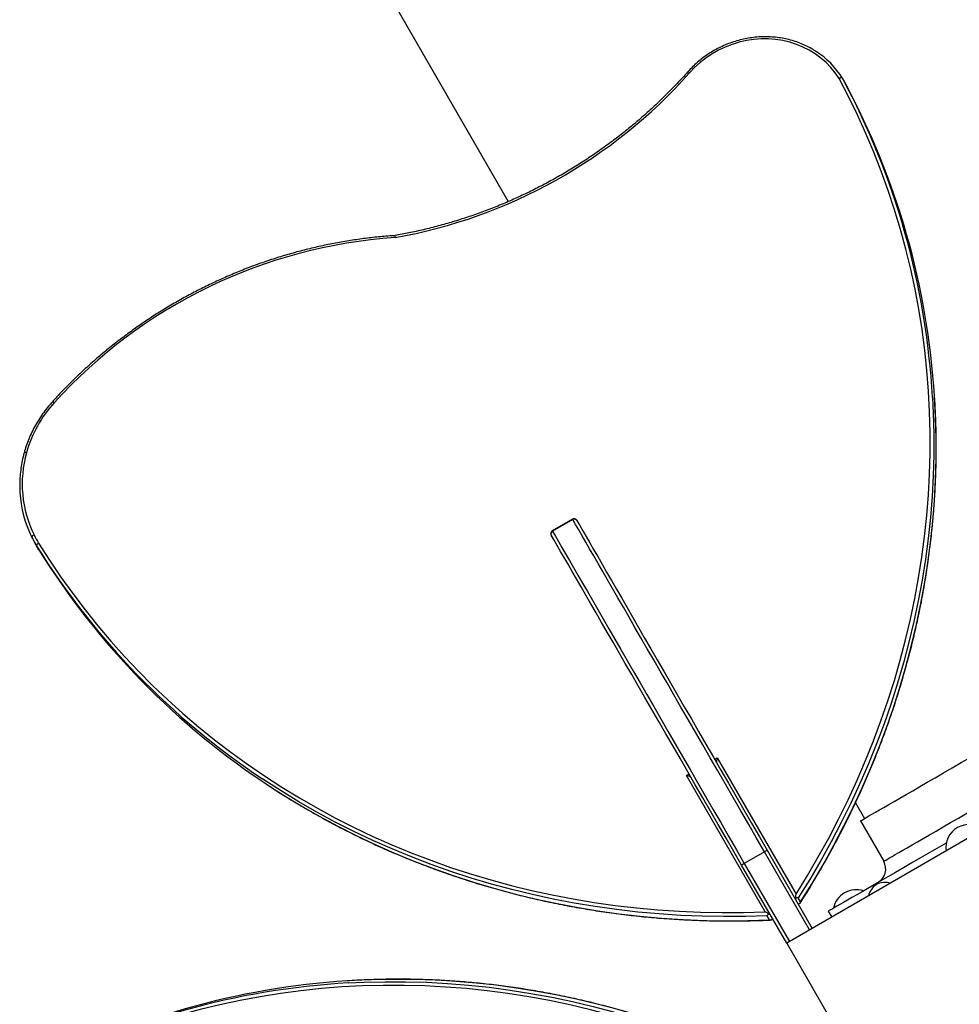
# Model space of a CAD drawing. Units: millimetres. Extents: x 15 to 205, y 5 to 292.
# Drawn here: x 86 to 92, y 181 to 188 of the extents above; entities that cross this region are included whole.
import ezdxf
from ezdxf.enums import TextEntityAlignment as Align

# ---------------------------------------------------------------- set-up
doc = ezdxf.new("R2010")
doc.units = ezdxf.units.MM
doc.layers.add('TABELKA', color=7, linetype='Continuous')
doc.styles.add('SEACAD_txt_shx', font='txt.shx')
doc.dimstyles.new('SLDDIMSTYLE0', dxfattribs={"dimtxt": 3.5, "dimasz": 3.302, "dimexe": 1.75, "dimexo": 1.75, "dimgap": 0.875, "dimtad": 1, "dimdec": 0, "dimlfac": 100, "dimzin": 12, "dimdsep": 46, "dimtxsty": 'SEACAD_txt_shx', "dimblk1": '_SE_FILLED', "dimblk2": '_SE_FILLED', "dimsah": 1, "dimcen": 1.75, "dimadec": 0, "dimazin": 0, "dimtfac": 1, "dimtdec": 0, "dimtofl": 0, "dimtmove": 0, "dimatfit": 3, "dimfxl": 1, "dimtolj": 1, "dimtzin": 12, "dimarcsym": 0})

# ---------------------------------------------------------------- blocks, each defined once
blk = doc.blocks.new('SE321')
at = {"color": 7, "linetype": 'Continuous'}
for p, q in [((1.7475, 0.829), (1.6161, 0.8116)), ((1.8795, 0.8428), (1.7475, 0.829)), ((2.012, 0.8533), (1.8795, 0.8428)), ((2.145, 0.8602), (2.012, 0.8533)), ((2.2783, 0.8636), (2.145, 0.8602)), ((2.4119, 0.8635), (2.2783, 0.8636)), ((2.5457, 0.86), (2.4119, 0.8635)), ((2.6796, 0.8529), (2.5457, 0.86)), ((2.8135, 0.8423), (2.6796, 0.8529)), ((2.9473, 0.8283), (2.8135, 0.8423)), ((3.081, 0.8107), (2.9473, 0.8283)), ((1.3555, 0.7664), (1.2264, 0.7387)), ((1.4854, 0.7907), (1.3555, 0.7664)), ((1.6161, 0.8116), (1.4854, 0.7907)), ((3.2144, 0.7898), (3.081, 0.8107)), ((3.3475, 0.7653), (3.2144, 0.7898)), ((3.4802, 0.7374), (3.3475, 0.7653)), ((1.0982, 0.7076), (0.9711, 0.673)), ((1.2264, 0.7387), (1.0982, 0.7076)), ((3.6125, 0.7061), (3.4802, 0.7374)), ((3.7441, 0.6714), (3.6125, 0.7061)), ((0.845, 0.6351), (0.7202, 0.5938)), ((0.9711, 0.673), (0.845, 0.6351)), ((3.8751, 0.6334), (3.7441, 0.6714)), ((0.7202, 0.5938), (0.5966, 0.5492)), ((4.0054, 0.5919), (3.8751, 0.6334)), ((4.1349, 0.5472), (4.0054, 0.5919)), ((0.5966, 0.5492), (0.4743, 0.5013)), ((4.2634, 0.4991), (4.1349, 0.5472)), ((0.3534, 0.4501), (0.234, 0.3957)), ((0.4743, 0.5013), (0.3534, 0.4501)), ((4.391, 0.4478), (4.2634, 0.4991)), ((4.5175, 0.3933), (4.391, 0.4478)), ((0.234, 0.3957), (0.1162, 0.338)), ((4.6428, 0.3355), (4.5175, 0.3933)), ((0.1162, 0.338), (0, 0.2772)), ((4.767, 0.2746), (4.6428, 0.3355)), ((4.8898, 0.2105), (4.767, 0.2746)), ((5.0113, 0.1434), (4.8898, 0.2105)), ((5.1313, 0.0732), (5.0113, 0.1434)), ((5.2498, 0), (5.1313, 0.0732))]:
    blk.add_line(p, q, dxfattribs=at)
blk = doc.blocks.new('SE320')
at = {"color": 7}
blk.add_blockref('SE321', (0, 0), dxfattribs=at)
blk = doc.blocks.new('SE341')
at = {"color": 7, "linetype": 'Continuous'}
for p, q in [((0.338, 5.1336), (0.2772, 5.2498)), ((0.3957, 5.0158), (0.338, 5.1336)), ((0.4501, 4.8964), (0.3957, 5.0158)), ((0.5013, 4.7755), (0.4501, 4.8964)), ((0.5492, 4.6532), (0.5013, 4.7755)), ((0.5938, 4.5296), (0.5492, 4.6532)), ((0.6351, 4.4047), (0.5938, 4.5296)), ((0.673, 4.2787), (0.6351, 4.4047)), ((0.7076, 4.1516), (0.673, 4.2787)), ((0.7387, 4.0234), (0.7076, 4.1516)), ((0.7664, 3.8943), (0.7387, 4.0234)), ((0.7907, 3.7644), (0.7664, 3.8943)), ((0.8116, 3.6337), (0.7907, 3.7644)), ((0.8289, 3.5023), (0.8116, 3.6337)), ((0.8428, 3.3703), (0.8289, 3.5023)), ((0.8533, 3.2377), (0.8428, 3.3703)), ((0.8602, 3.1048), (0.8533, 3.2377)), ((0.8636, 2.9715), (0.8602, 3.1048)), ((0.8635, 2.8379), (0.8636, 2.9715)), ((0.86, 2.7041), (0.8635, 2.8379)), ((0.8529, 2.5702), (0.86, 2.7041)), ((0.8423, 2.4363), (0.8529, 2.5702)), ((0.8283, 2.3025), (0.8423, 2.4363)), ((0.8107, 2.1688), (0.8283, 2.3025)), ((0.7898, 2.0354), (0.8107, 2.1688)), ((0.7653, 1.9022), (0.7898, 2.0354)), ((0.7374, 1.7695), (0.7653, 1.9022)), ((0.7061, 1.6373), (0.7374, 1.7695)), ((0.6714, 1.5056), (0.7061, 1.6373)), ((0.6334, 1.3746), (0.6714, 1.5056)), ((0.5919, 1.2444), (0.6334, 1.3746)), ((0.5472, 1.1149), (0.5919, 1.2444)), ((0.4991, 0.9864), (0.5472, 1.1149)), ((0.4478, 0.8588), (0.4991, 0.9864)), ((0.3933, 0.7323), (0.4478, 0.8588)), ((0.3355, 0.6069), (0.3933, 0.7323)), ((0.2746, 0.4828), (0.3355, 0.6069)), ((0.2105, 0.36), (0.2746, 0.4828)), ((0.1434, 0.2385), (0.2105, 0.36)), ((0.0732, 0.1185), (0.1434, 0.2385)), ((0, 0), (0.0732, 0.1185))]:
    blk.add_line(p, q, dxfattribs=at)
blk = doc.blocks.new('SE340')
at = {"color": 7}
blk.add_blockref('SE341', (0, 0), dxfattribs=at)
blk = doc.blocks.new('SE343')
at = {"color": 7, "linetype": 'Continuous'}
for p, q in [((0.0003, 0.0033), (0, 0.0015)), ((0, 0.0015), (0.0004, 0)), ((0.0012, 0.0054), (0.0003, 0.0033)), ((0.0027, 0.0077), (0.0012, 0.0054)), ((0.0048, 0.0102), (0.0027, 0.0077)), ((0.0074, 0.0126), (0.0048, 0.0102)), ((0.0104, 0.0149), (0.0074, 0.0126)), ((0.0136, 0.0171), (0.0104, 0.0149))]:
    blk.add_line(p, q, dxfattribs=at)
blk = doc.blocks.new('SE342')
at = {"color": 7}
blk.add_blockref('SE343', (0, 0), dxfattribs=at)
blk = doc.blocks.new('SE345')
at = {"color": 7, "linetype": 'Continuous'}
for p, q in [((0, 2.3789), (0.0704, 2.2686)), ((0.0704, 2.2686), (0.1437, 2.1602)), ((0.1437, 2.1602), (0.22, 2.0538)), ((0.22, 2.0538), (0.2991, 1.9495)), ((0.2991, 1.9495), (0.3811, 1.8473)), ((0.3811, 1.8473), (0.4659, 1.7472)), ((0.4659, 1.7472), (0.5534, 1.6495)), ((0.5534, 1.6495), (0.6436, 1.554)), ((0.6436, 1.554), (0.7364, 1.4609)), ((0.7364, 1.4609), (0.8318, 1.3703)), ((0.8318, 1.3703), (0.9296, 1.2821)), ((0.9296, 1.2821), (1.0299, 1.1965)), ((1.0299, 1.1965), (1.1326, 1.1135)), ((1.1326, 1.1135), (1.2376, 1.0331)), ((1.2376, 1.0331), (1.3449, 0.9554)), ((1.3449, 0.9554), (1.4543, 0.8805)), ((1.4543, 0.8805), (1.5659, 0.8083)), ((1.5659, 0.8083), (1.6795, 0.739)), ((1.6795, 0.739), (1.795, 0.6726)), ((1.795, 0.6726), (1.9125, 0.6091)), ((1.9125, 0.6091), (2.0318, 0.5486)), ((2.0318, 0.5486), (2.1528, 0.4911)), ((2.1528, 0.4911), (2.2755, 0.4366)), ((2.2755, 0.4366), (2.3998, 0.3852)), ((2.3998, 0.3852), (2.5256, 0.3369)), ((2.5256, 0.3369), (2.6529, 0.2917)), ((2.6529, 0.2917), (2.7815, 0.2497)), ((2.7815, 0.2497), (2.9114, 0.2109)), ((2.9114, 0.2109), (3.0425, 0.1753)), ((3.0425, 0.1753), (3.1747, 0.1429)), ((3.1747, 0.1429), (3.3079, 0.1138)), ((3.3079, 0.1138), (3.4421, 0.088)), ((3.4421, 0.088), (3.5772, 0.0654)), ((3.5772, 0.0654), (3.713, 0.0462)), ((3.713, 0.0462), (3.8495, 0.0303)), ((3.8495, 0.0303), (3.9866, 0.0177)), ((3.9866, 0.0177), (4.1243, 0.0085)), ((4.1243, 0.0085), (4.2624, 0.0026)), ((4.2624, 0.0026), (4.4008, 0)), ((4.4008, 0), (4.5395, 0.0008)), ((4.5395, 0.0008), (4.6784, 0.0049))]:
    blk.add_line(p, q, dxfattribs=at)
blk = doc.blocks.new('SE344')
at = {"color": 7}
blk.add_blockref('SE345', (0, 0), dxfattribs=at)
blk = doc.blocks.new('SE347')
at = {"color": 7, "linetype": 'Continuous'}
for p, q in [((0.4614, 0.2556), (0.4144, 0.252)), ((0.5084, 0.2556), (0.4614, 0.2556)), ((0.5549, 0.2521), (0.5084, 0.2556)), ((0.2309, 0.2031), (0.1877, 0.1825)), ((0.2755, 0.2204), (0.2309, 0.2031)), ((0.3211, 0.2344), (0.2755, 0.2204)), ((0.3675, 0.245), (0.3211, 0.2344)), ((0.4144, 0.252), (0.3675, 0.245)), ((0.6008, 0.245), (0.5549, 0.2521)), ((0.6457, 0.2344), (0.6008, 0.245)), ((0.6893, 0.2205), (0.6457, 0.2344)), ((0.7314, 0.2032), (0.6893, 0.2205)), ((0.7718, 0.1826), (0.7314, 0.2032)), ((0.1061, 0.1323), (0.0683, 0.1029)), ((0.146, 0.1589), (0.1061, 0.1323)), ((0.1877, 0.1825), (0.146, 0.1589)), ((0.8101, 0.159), (0.7718, 0.1826)), ((0.8462, 0.1324), (0.8101, 0.159)), ((0.8798, 0.103), (0.8462, 0.1324)), ((0.0329, 0.0709), (0, 0.0364)), ((0.0683, 0.1029), (0.0329, 0.0709)), ((0.9107, 0.071), (0.8798, 0.103)), ((0.9387, 0.0366), (0.9107, 0.071)), ((0.9637, 0), (0.9387, 0.0366))]:
    blk.add_line(p, q, dxfattribs=at)
blk = doc.blocks.new('SE346')
at = {"color": 7}
blk.add_blockref('SE347', (0, 0), dxfattribs=at)
blk = doc.blocks.new('SE349')
at = {"color": 7, "linetype": 'Continuous'}
for p, q in [((0.0003, 0.0032), (0, 0.0015)), ((0, 0.0015), (0.0004, 0)), ((0.0013, 0.0052), (0.0003, 0.0032)), ((0.0029, 0.0074), (0.0013, 0.0052)), ((0.0051, 0.0096), (0.0029, 0.0074)), ((0.0079, 0.0117), (0.0051, 0.0096)), ((0.011, 0.0138), (0.0079, 0.0117)), ((0.0144, 0.0157), (0.011, 0.0138))]:
    blk.add_line(p, q, dxfattribs=at)
blk = doc.blocks.new('SE348')
at = {"color": 7}
blk.add_blockref('SE349', (0, 0), dxfattribs=at)
blk = doc.blocks.new('SE385')
at = {"color": 7, "linetype": 'Continuous'}
for p, q in [((0, 2.1382), (0.0183, 2.1065)), ((0.0183, 2.1065), (0.0384, 2.0718)), ((0.0384, 2.0718), (0.0601, 2.0342)), ((0.0601, 2.0342), (0.0834, 1.9937)), ((0.0834, 1.9937), (0.1085, 1.9504)), ((0.1085, 1.9504), (0.135, 1.9043)), ((0.135, 1.9043), (0.1632, 1.8556)), ((0.1632, 1.8556), (0.1929, 1.8041)), ((0.1929, 1.8041), (0.224, 1.7502)), ((0.224, 1.7502), (0.2566, 1.6937)), ((0.2566, 1.6937), (0.2906, 1.6348)), ((0.2906, 1.6348), (0.326, 1.5736)), ((0.326, 1.5736), (0.3627, 1.5101)), ((0.3627, 1.5101), (0.4006, 1.4444)), ((0.4006, 1.4444), (0.4397, 1.3767)), ((0.4397, 1.3767), (0.48, 1.3069)), ((0.48, 1.3069), (0.5214, 1.2352)), ((0.5214, 1.2352), (0.5638, 1.1617)), ((0.5638, 1.1617), (0.6072, 1.0865)), ((0.6072, 1.0865), (0.6516, 1.0097)), ((0.6516, 1.0097), (0.6968, 0.9313)), ((0.6968, 0.9313), (0.7429, 0.8515)), ((0.7429, 0.8515), (0.7897, 0.7705)), ((0.7897, 0.7705), (0.8372, 0.6882)), ((0.8372, 0.6882), (0.8853, 0.6048)), ((0.8853, 0.6048), (0.934, 0.5205)), ((0.934, 0.5205), (0.9832, 0.4352)), ((0.9832, 0.4352), (1.0329, 0.3493)), ((1.0329, 0.3493), (1.0829, 0.2626)), ((1.0829, 0.2626), (1.1332, 0.1755)), ((1.1332, 0.1755), (1.1838, 0.0879)), ((1.1838, 0.0879), (1.2345, 0))]:
    blk.add_line(p, q, dxfattribs=at)
blk = doc.blocks.new('SE384')
at = {"color": 7}
blk.add_blockref('SE385', (0, 0), dxfattribs=at)
blk = doc.blocks.new('SE387')
at = {"color": 7, "linetype": 'Continuous'}
for p, q in [((0.0183, 2.1065), (0, 2.1382)), ((0.0384, 2.0718), (0.0183, 2.1065)), ((0.0601, 2.0342), (0.0384, 2.0718)), ((0.0834, 1.9937), (0.0601, 2.0342)), ((0.1085, 1.9504), (0.0834, 1.9937)), ((0.135, 1.9043), (0.1085, 1.9504)), ((0.1632, 1.8556), (0.135, 1.9043)), ((0.1929, 1.8041), (0.1632, 1.8556)), ((0.224, 1.7502), (0.1929, 1.8041)), ((0.2566, 1.6937), (0.224, 1.7502)), ((0.2906, 1.6348), (0.2566, 1.6937)), ((0.326, 1.5736), (0.2906, 1.6348)), ((0.3627, 1.5101), (0.326, 1.5736)), ((0.4006, 1.4444), (0.3627, 1.5101)), ((0.4397, 1.3767), (0.4006, 1.4444)), ((0.48, 1.3069), (0.4397, 1.3767)), ((0.5214, 1.2352), (0.48, 1.3069)), ((0.5638, 1.1617), (0.5214, 1.2352)), ((0.6072, 1.0865), (0.5638, 1.1617)), ((0.6516, 1.0097), (0.6072, 1.0865)), ((0.6968, 0.9313), (0.6516, 1.0097)), ((0.7429, 0.8515), (0.6968, 0.9313)), ((0.7897, 0.7705), (0.7429, 0.8515)), ((0.8372, 0.6882), (0.7897, 0.7705)), ((0.8853, 0.6048), (0.8372, 0.6882)), ((0.934, 0.5205), (0.8853, 0.6048)), ((0.9832, 0.4352), (0.934, 0.5205)), ((1.0329, 0.3493), (0.9832, 0.4352)), ((1.0829, 0.2626), (1.0329, 0.3493)), ((1.1332, 0.1755), (1.0829, 0.2626)), ((1.1838, 0.0879), (1.1332, 0.1755)), ((1.2345, 0), (1.1838, 0.0879))]:
    blk.add_line(p, q, dxfattribs=at)
blk = doc.blocks.new('SE386')
at = {"color": 7}
blk.add_blockref('SE387', (0, 0), dxfattribs=at)
blk = doc.blocks.new('SE389')
at = {"color": 7, "linetype": 'Continuous'}
for p, q in [((0.0182, 2.0915), (0, 2.123)), ((0.0381, 2.057), (0.0182, 2.0915)), ((0.0596, 2.0197), (0.0381, 2.057)), ((0.0829, 1.9795), (0.0596, 2.0197)), ((0.1077, 1.9365), (0.0829, 1.9795)), ((0.1341, 1.8907), (0.1077, 1.9365)), ((0.162, 1.8423), (0.1341, 1.8907)), ((0.1915, 1.7913), (0.162, 1.8423)), ((0.2224, 1.7377), (0.1915, 1.7913)), ((0.2548, 1.6816), (0.2224, 1.7377)), ((0.2886, 1.6231), (0.2548, 1.6816)), ((0.3237, 1.5623), (0.2886, 1.6231)), ((0.3601, 1.4993), (0.3237, 1.5623)), ((0.3977, 1.4341), (0.3601, 1.4993)), ((0.4366, 1.3668), (0.3977, 1.4341)), ((0.4765, 1.2976), (0.4366, 1.3668)), ((0.5176, 1.2264), (0.4765, 1.2976)), ((0.5598, 1.1534), (0.5176, 1.2264)), ((0.6029, 1.0787), (0.5598, 1.1534)), ((0.6469, 1.0024), (0.6029, 1.0787)), ((0.6918, 0.9247), (0.6469, 1.0024)), ((0.7376, 0.8455), (0.6918, 0.9247)), ((0.784, 0.765), (0.7376, 0.8455)), ((0.8312, 0.6833), (0.784, 0.765)), ((0.879, 0.6005), (0.8312, 0.6833)), ((0.9273, 0.5167), (0.879, 0.6005)), ((0.9762, 0.4321), (0.9273, 0.5167)), ((1.0255, 0.3468), (0.9762, 0.4321)), ((1.0751, 0.2607), (1.0255, 0.3468)), ((1.1251, 0.1742), (1.0751, 0.2607)), ((1.1753, 0.0873), (1.1251, 0.1742)), ((1.2257, 0), (1.1753, 0.0873))]:
    blk.add_line(p, q, dxfattribs=at)
blk = doc.blocks.new('SE388')
at = {"color": 7}
blk.add_blockref('SE389', (0, 0), dxfattribs=at)
blk = doc.blocks.new('SE391')
at = {"color": 7, "linetype": 'Continuous'}
for p, q in [((0, 2.123), (0.0182, 2.0915)), ((0.0182, 2.0915), (0.0381, 2.057)), ((0.0381, 2.057), (0.0596, 2.0197)), ((0.0596, 2.0197), (0.0829, 1.9795)), ((0.0829, 1.9795), (0.1077, 1.9365)), ((0.1077, 1.9365), (0.1341, 1.8907)), ((0.1341, 1.8907), (0.162, 1.8423)), ((0.162, 1.8423), (0.1915, 1.7913)), ((0.1915, 1.7913), (0.2224, 1.7377)), ((0.2224, 1.7377), (0.2548, 1.6816)), ((0.2548, 1.6816), (0.2886, 1.6231)), ((0.2886, 1.6231), (0.3237, 1.5623)), ((0.3237, 1.5623), (0.3601, 1.4993)), ((0.3601, 1.4993), (0.3977, 1.4341)), ((0.3977, 1.4341), (0.4366, 1.3668)), ((0.4366, 1.3668), (0.4765, 1.2976)), ((0.4765, 1.2976), (0.5176, 1.2264)), ((0.5176, 1.2264), (0.5598, 1.1534)), ((0.5598, 1.1534), (0.6029, 1.0787)), ((0.6029, 1.0787), (0.6469, 1.0024)), ((0.6469, 1.0024), (0.6918, 0.9247)), ((0.6918, 0.9247), (0.7376, 0.8455)), ((0.7376, 0.8455), (0.784, 0.765)), ((0.784, 0.765), (0.8312, 0.6833)), ((0.8312, 0.6833), (0.879, 0.6005)), ((0.879, 0.6005), (0.9273, 0.5167)), ((0.9273, 0.5167), (0.9762, 0.4321)), ((0.9762, 0.4321), (1.0255, 0.3468)), ((1.0255, 0.3468), (1.0751, 0.2607)), ((1.0751, 0.2607), (1.1251, 0.1742)), ((1.1251, 0.1742), (1.1753, 0.0873)), ((1.1753, 0.0873), (1.2257, 0))]:
    blk.add_line(p, q, dxfattribs=at)
blk = doc.blocks.new('SE390')
at = {"color": 7}
blk.add_blockref('SE391', (0, 0), dxfattribs=at)
blk = doc.blocks.new('SE393')
at = {"color": 7, "linetype": 'Continuous'}
for p, q in [((0, 0.0016), (0, 0.0015)), ((0, 0.0015), (0.0009, 0))]:
    blk.add_line(p, q, dxfattribs=at)
blk = doc.blocks.new('SE392')
at = {"color": 7}
blk.add_blockref('SE393', (0, 0), dxfattribs=at)
blk = doc.blocks.new('SE395')
at = {"color": 7, "linetype": 'Continuous'}
for p, q in [((0, 0.0015), (0, 0.0016)), ((0.0009, 0), (0, 0.0015))]:
    blk.add_line(p, q, dxfattribs=at)
blk = doc.blocks.new('SE394')
at = {"color": 7}
blk.add_blockref('SE395', (0, 0), dxfattribs=at)
blk = doc.blocks.new('SE741')
at = {"color": 7, "linetype": 'Continuous'}
for p, q in [((0.7151, 0.4129), (0.6535, 0.3773)), ((0.7605, 0.4391), (0.7151, 0.4129)), ((0.5943, 0.3431), (0.5378, 0.3105)), ((0.6535, 0.3773), (0.5943, 0.3431)), ((0.4839, 0.2794), (0.4326, 0.2498)), ((0.5378, 0.3105), (0.4839, 0.2794)), ((0.3383, 0.1953), (0.2952, 0.1705)), ((0.3841, 0.2217), (0.3383, 0.1953)), ((0.4326, 0.2498), (0.3841, 0.2217)), ((0.255, 0.1472), (0.2177, 0.1257)), ((0.2952, 0.1705), (0.255, 0.1472)), ((0.123, 0.071), (0.0973, 0.0562)), ((0.1516, 0.0875), (0.123, 0.071)), ((0.1832, 0.1058), (0.1516, 0.0875)), ((0.2177, 0.1257), (0.1832, 0.1058)), ((0.0015, 0.0009), (0, 0)), ((0.0061, 0.0035), (0.0015, 0.0009)), ((0.0137, 0.0079), (0.0061, 0.0035)), ((0.0244, 0.0141), (0.0137, 0.0079)), ((0.0381, 0.022), (0.0244, 0.0141)), ((0.0548, 0.0316), (0.0381, 0.022)), ((0.0745, 0.043), (0.0548, 0.0316)), ((0.0973, 0.0562), (0.0745, 0.043))]:
    blk.add_line(p, q, dxfattribs=at)
blk = doc.blocks.new('SE740')
at = {"color": 7}
blk.add_blockref('SE741', (0, 0), dxfattribs=at)
blk = doc.blocks.new('SE743')
at = {"color": 7, "linetype": 'Continuous'}
for p, q in [((0.7111, 0.4105), (0.7746, 0.4472)), ((0.7746, 0.4472), (0.8404, 0.4852)), ((0.8404, 0.4852), (0.8683, 0.5013)), ((0.65, 0.3753), (0.7111, 0.4105)), ((0.5353, 0.3091), (0.5914, 0.3414)), ((0.5914, 0.3414), (0.65, 0.3753)), ((0.4309, 0.2488), (0.4818, 0.2781)), ((0.4818, 0.2781), (0.5353, 0.3091)), ((0.2942, 0.1699), (0.3371, 0.1946)), ((0.3371, 0.1946), (0.3826, 0.2209)), ((0.3826, 0.2209), (0.4309, 0.2488)), ((0.217, 0.1253), (0.2542, 0.1468)), ((0.2542, 0.1468), (0.2942, 0.1699)), ((0.097, 0.056), (0.1227, 0.0708)), ((0.1227, 0.0708), (0.1512, 0.0873)), ((0.1512, 0.0873), (0.1827, 0.1055)), ((0.1827, 0.1055), (0.217, 0.1253)), ((0, 0), (0.0015, 0.0009)), ((0.0015, 0.0009), (0.0061, 0.0035)), ((0.0061, 0.0035), (0.0137, 0.0079)), ((0.0137, 0.0079), (0.0243, 0.0141)), ((0.0243, 0.0141), (0.038, 0.0219)), ((0.038, 0.0219), (0.0547, 0.0316)), ((0.0547, 0.0316), (0.0744, 0.0429)), ((0.0744, 0.0429), (0.097, 0.056))]:
    blk.add_line(p, q, dxfattribs=at)
blk = doc.blocks.new('SE742')
at = {"color": 7}
blk.add_blockref('SE743', (0, 0), dxfattribs=at)
blk = doc.blocks.new('SE2113')
at = {"color": 7, "linetype": 'Continuous'}
for p, q in [((0, 0.8644), (0.101, 0.8692)), ((0.101, 0.8692), (0.235, 0.8725)), ((0.235, 0.8725), (0.3694, 0.8724)), ((0.3694, 0.8724), (0.5039, 0.8686)), ((0.5039, 0.8686), (0.6385, 0.8614)), ((0.6385, 0.8614), (0.7732, 0.8506)), ((0.7732, 0.8506), (0.9077, 0.8364)), ((0.9077, 0.8364), (1.0421, 0.8186)), ((1.0421, 0.8186), (1.1763, 0.7973)), ((1.1763, 0.7973), (1.3101, 0.7726)), ((1.3101, 0.7726), (1.4436, 0.7444)), ((1.4436, 0.7444), (1.5765, 0.7128)), ((1.5765, 0.7128), (1.7089, 0.6777)), ((1.7089, 0.6777), (1.8405, 0.6392)), ((1.8405, 0.6392), (1.9715, 0.5974)), ((1.9715, 0.5974), (2.1016, 0.5522)), ((2.1016, 0.5522), (2.2308, 0.5036)), ((2.2308, 0.5036), (2.359, 0.4518)), ((2.359, 0.4518), (2.4862, 0.3968)), ((2.4862, 0.3968), (2.6121, 0.3385)), ((2.6121, 0.3385), (2.7369, 0.277)), ((2.7369, 0.277), (2.8603, 0.2124)), ((2.8603, 0.2124), (2.9823, 0.1446)), ((2.9823, 0.1446), (3.1029, 0.0738)), ((3.1029, 0.0738), (3.2219, 0))]:
    blk.add_line(p, q, dxfattribs=at)
blk = doc.blocks.new('SE2112')
at = {"color": 7}
blk.add_blockref('SE2113', (0, 0), dxfattribs=at)
blk = doc.blocks.new('SE2117')
at = {"color": 7, "linetype": 'Continuous'}
for p, q in [((0.0011, 0.8624), (0, 0.8623)), ((0.1348, 0.8692), (0.0011, 0.8624)), ((0.2689, 0.8725), (0.1348, 0.8692)), ((0.4032, 0.8724), (0.2689, 0.8725)), ((0.5378, 0.8686), (0.4032, 0.8724)), ((0.6724, 0.8614), (0.5378, 0.8686)), ((0.807, 0.8506), (0.6724, 0.8614)), ((0.9416, 0.8364), (0.807, 0.8506)), ((1.076, 0.8186), (0.9416, 0.8364)), ((1.2102, 0.7973), (1.076, 0.8186)), ((1.344, 0.7726), (1.2102, 0.7973)), ((1.4774, 0.7444), (1.344, 0.7726)), ((1.6104, 0.7128), (1.4774, 0.7444)), ((1.7427, 0.6777), (1.6104, 0.7128)), ((1.8744, 0.6392), (1.7427, 0.6777)), ((2.0054, 0.5974), (1.8744, 0.6392)), ((2.1355, 0.5522), (2.0054, 0.5974)), ((2.2647, 0.5036), (2.1355, 0.5522)), ((2.3929, 0.4518), (2.2647, 0.5036)), ((2.52, 0.3968), (2.3929, 0.4518)), ((2.646, 0.3385), (2.52, 0.3968)), ((2.7707, 0.277), (2.646, 0.3385)), ((2.8942, 0.2124), (2.7707, 0.277)), ((3.0162, 0.1446), (2.8942, 0.2124)), ((3.1368, 0.0738), (3.0162, 0.1446)), ((3.2558, 0), (3.1368, 0.0738))]:
    blk.add_line(p, q, dxfattribs=at)
blk = doc.blocks.new('SE2116')
at = {"color": 7}
blk.add_blockref('SE2117', (0, 0), dxfattribs=at)
blk = doc.blocks.new('SE2141')
at = {"color": 7, "linetype": 'Continuous'}
for p, q in [((0.8644, 3.2219), (0.8692, 3.1209)), ((0.8692, 3.1209), (0.8725, 2.9869)), ((0.8725, 2.9869), (0.8724, 2.8525)), ((0.8724, 2.8525), (0.8686, 2.718)), ((0.8686, 2.718), (0.8614, 2.5834)), ((0.8614, 2.5834), (0.8506, 2.4488)), ((0.8506, 2.4488), (0.8364, 2.3142)), ((0.8364, 2.3142), (0.8186, 2.1798)), ((0.8186, 2.1798), (0.7973, 2.0456)), ((0.7973, 2.0456), (0.7726, 1.9118)), ((0.7726, 1.9118), (0.7444, 1.7783)), ((0.7444, 1.7783), (0.7128, 1.6454)), ((0.7128, 1.6454), (0.6777, 1.513)), ((0.6777, 1.513), (0.6392, 1.3814)), ((0.6392, 1.3814), (0.5974, 1.2504)), ((0.5974, 1.2504), (0.5522, 1.1203)), ((0.5522, 1.1203), (0.5036, 0.9911)), ((0.5036, 0.9911), (0.4518, 0.8629)), ((0.4518, 0.8629), (0.3968, 0.7358)), ((0.3968, 0.7358), (0.3385, 0.6098)), ((0.3385, 0.6098), (0.277, 0.485)), ((0.277, 0.485), (0.2124, 0.3616)), ((0.2124, 0.3616), (0.1446, 0.2396)), ((0.1446, 0.2396), (0.0738, 0.119)), ((0.0738, 0.119), (0, 0))]:
    blk.add_line(p, q, dxfattribs=at)
blk = doc.blocks.new('SE2140')
at = {"color": 7}
blk.add_blockref('SE2141', (0, 0), dxfattribs=at)
blk = doc.blocks.new('SE2143')
at = {"color": 7, "linetype": 'Continuous'}
for p, q in [((0.0085, 0.8814), (0, 0.887)), ((0.1207, 0.809), (0.0085, 0.8814)), ((0.235, 0.7394), (0.1207, 0.809)), ((0.3512, 0.6727), (0.235, 0.7394)), ((0.4694, 0.609), (0.3512, 0.6727)), ((0.5894, 0.5482), (0.4694, 0.609)), ((0.7111, 0.4905), (0.5894, 0.5482)), ((0.8346, 0.4359), (0.7111, 0.4905)), ((0.9596, 0.3843), (0.8346, 0.4359)), ((1.0862, 0.3359), (0.9596, 0.3843)), ((1.2142, 0.2906), (1.0862, 0.3359)), ((1.3436, 0.2486), (1.2142, 0.2906)), ((1.4743, 0.2097), (1.3436, 0.2486)), ((1.6061, 0.1741), (1.4743, 0.2097)), ((1.7391, 0.1417), (1.6061, 0.1741)), ((1.8731, 0.1127), (1.7391, 0.1417)), ((2.0081, 0.0869), (1.8731, 0.1127)), ((2.144, 0.0644), (2.0081, 0.0869)), ((2.2806, 0.0453), (2.144, 0.0644)), ((2.4179, 0.0295), (2.2806, 0.0453)), ((2.5558, 0.0171), (2.4179, 0.0295)), ((2.6942, 0.008), (2.5558, 0.0171)), ((2.8331, 0.0023), (2.6942, 0.008)), ((2.9723, 0), (2.8331, 0.0023)), ((3.1118, 0.001), (2.9723, 0)), ((3.2514, 0.0055), (3.1118, 0.001))]:
    blk.add_line(p, q, dxfattribs=at)
blk = doc.blocks.new('SE2142')
at = {"color": 7}
blk.add_blockref('SE2143', (0, 0), dxfattribs=at)
blk = doc.blocks.new('SE2145')
at = {"color": 7, "linetype": 'Continuous'}
for p, q in [((0.8624, 3.2547), (0.8623, 3.2558)), ((0.8692, 3.1209), (0.8624, 3.2547)), ((0.8725, 2.9869), (0.8692, 3.1209)), ((0.8724, 2.8525), (0.8725, 2.9869)), ((0.8686, 2.718), (0.8724, 2.8525)), ((0.8614, 2.5834), (0.8686, 2.718)), ((0.8506, 2.4488), (0.8614, 2.5834)), ((0.8364, 2.3142), (0.8506, 2.4488)), ((0.8186, 2.1798), (0.8364, 2.3142)), ((0.7973, 2.0456), (0.8186, 2.1798)), ((0.7726, 1.9118), (0.7973, 2.0456)), ((0.7444, 1.7783), (0.7726, 1.9118)), ((0.7128, 1.6454), (0.7444, 1.7783)), ((0.6777, 1.513), (0.7128, 1.6454)), ((0.6392, 1.3814), (0.6777, 1.513)), ((0.5974, 1.2504), (0.6392, 1.3814)), ((0.5522, 1.1203), (0.5974, 1.2504)), ((0.5036, 0.9911), (0.5522, 1.1203)), ((0.4518, 0.8629), (0.5036, 0.9911)), ((0.3968, 0.7358), (0.4518, 0.8629)), ((0.3385, 0.6098), (0.3968, 0.7358)), ((0.277, 0.485), (0.3385, 0.6098)), ((0.2124, 0.3616), (0.277, 0.485)), ((0.1446, 0.2396), (0.2124, 0.3616)), ((0.0738, 0.119), (0.1446, 0.2396)), ((0, 0), (0.0738, 0.119))]:
    blk.add_line(p, q, dxfattribs=at)
blk = doc.blocks.new('SE2144')
at = {"color": 7}
blk.add_blockref('SE2145', (0, 0), dxfattribs=at)
blk = doc.blocks.new('SE2147')
at = {"color": 7, "linetype": 'Continuous'}
for p, q in [((0, 0.8626), (0.0837, 0.809)), ((0.0837, 0.809), (0.198, 0.7394)), ((0.198, 0.7394), (0.3142, 0.6727)), ((0.3142, 0.6727), (0.4324, 0.609)), ((0.4324, 0.609), (0.5524, 0.5482)), ((0.5524, 0.5482), (0.6741, 0.4905)), ((0.6741, 0.4905), (0.7976, 0.4359)), ((0.7976, 0.4359), (0.9226, 0.3843)), ((0.9226, 0.3843), (1.0492, 0.3359)), ((1.0492, 0.3359), (1.1772, 0.2906)), ((1.1772, 0.2906), (1.3066, 0.2486)), ((1.3066, 0.2486), (1.4373, 0.2097)), ((1.4373, 0.2097), (1.5691, 0.1741)), ((1.5691, 0.1741), (1.7021, 0.1417)), ((1.7021, 0.1417), (1.8362, 0.1127)), ((1.8362, 0.1127), (1.9711, 0.0869)), ((1.9711, 0.0869), (2.107, 0.0644)), ((2.107, 0.0644), (2.2436, 0.0453)), ((2.2436, 0.0453), (2.3809, 0.0295)), ((2.3809, 0.0295), (2.5188, 0.0171)), ((2.5188, 0.0171), (2.6572, 0.008)), ((2.6572, 0.008), (2.7961, 0.0023)), ((2.7961, 0.0023), (2.9353, 0)), ((2.9353, 0), (3.0748, 0.001)), ((3.0748, 0.001), (3.2144, 0.0055))]:
    blk.add_line(p, q, dxfattribs=at)
blk = doc.blocks.new('SE2146')
at = {"color": 7}
blk.add_blockref('SE2147', (0, 0), dxfattribs=at)
blk = doc.blocks.new('SE2149')
at = {"color": 7, "linetype": 'Continuous'}
for p, q in [((0.0007, 0.0068), (0, 0.0067)), ((0, 0.0067), (0, 0.0067)), ((0.002, 0.0063), (0.0007, 0.0068)), ((0.0037, 0.0054), (0.002, 0.0063)), ((0.0058, 0.004), (0.0037, 0.0054)), ((0.0084, 0.0021), (0.0058, 0.004)), ((0.0111, 0), (0.0084, 0.0021))]:
    blk.add_line(p, q, dxfattribs=at)
blk = doc.blocks.new('SE2148')
at = {"color": 7}
blk.add_blockref('SE2149', (0, 0), dxfattribs=at)
blk = doc.blocks.new('SE2151')
at = {"color": 7, "linetype": 'Continuous'}
for p, q in [((0.0003, 0.0006), (0, 0)), ((0.0014, 0.0014), (0.0003, 0.0006)), ((0.0032, 0.002), (0.0014, 0.0014)), ((0.0056, 0.0023), (0.0032, 0.002)), ((0.0085, 0.0022), (0.0056, 0.0023)), ((0.0118, 0.0019), (0.0085, 0.0022)), ((0.0155, 0.0014), (0.0118, 0.0019))]:
    blk.add_line(p, q, dxfattribs=at)
blk = doc.blocks.new('SE2150')
at = {"color": 7}
blk.add_blockref('SE2151', (0, 0), dxfattribs=at)
blk = doc.blocks.new('SE2153')
at = {"color": 7, "linetype": 'Continuous'}
for p, q in [((0.0007, 0.0069), (0, 0.0068)), ((0, 0.0068), (0, 0.0068)), ((0.0019, 0.0064), (0.0007, 0.0069)), ((0.0036, 0.0055), (0.0019, 0.0064)), ((0.0058, 0.004), (0.0036, 0.0055)), ((0.0082, 0.0022), (0.0058, 0.004)), ((0.011, 0), (0.0082, 0.0022))]:
    blk.add_line(p, q, dxfattribs=at)
blk = doc.blocks.new('SE2152')
at = {"color": 7}
blk.add_blockref('SE2153', (0, 0), dxfattribs=at)
blk = doc.blocks.new('SE2177')
at = {"color": 7, "linetype": 'Continuous'}
for p, q in [((0, 0.0025), (0, 0.0026)), ((0.0015, 0), (0, 0.0025))]:
    blk.add_line(p, q, dxfattribs=at)
blk = doc.blocks.new('SE2176')
at = {"color": 7}
blk.add_blockref('SE2177', (0, 0), dxfattribs=at)
blk = doc.blocks.new('SE2179')
at = {"color": 7, "linetype": 'Continuous'}
for p, q in [((0, 0.0026), (0, 0.0025)), ((0, 0.0025), (0.0015, 0))]:
    blk.add_line(p, q, dxfattribs=at)
blk = doc.blocks.new('SE2178')
at = {"color": 7}
blk.add_blockref('SE2179', (0, 0), dxfattribs=at)
blk = doc.blocks.new('SE2305')
at = {"color": 7, "linetype": 'Continuous'}
for p, q in [((0.65, 0.3753), (0.7111, 0.4105)), ((0.7111, 0.4105), (0.7139, 0.4121)), ((0.5353, 0.3091), (0.5914, 0.3414)), ((0.5914, 0.3414), (0.65, 0.3753)), ((0.4309, 0.2488), (0.4818, 0.2781)), ((0.4818, 0.2781), (0.5353, 0.3091)), ((0.2942, 0.1699), (0.3371, 0.1946)), ((0.3371, 0.1946), (0.3826, 0.2209)), ((0.3826, 0.2209), (0.4309, 0.2488)), ((0.217, 0.1253), (0.2542, 0.1468)), ((0.2542, 0.1468), (0.2942, 0.1699)), ((0.097, 0.056), (0.1227, 0.0708)), ((0.1227, 0.0708), (0.1512, 0.0873)), ((0.1512, 0.0873), (0.1827, 0.1055)), ((0.1827, 0.1055), (0.217, 0.1253)), ((0, 0), (0.0015, 0.0009)), ((0.0015, 0.0009), (0.0061, 0.0035)), ((0.0061, 0.0035), (0.0137, 0.0079)), ((0.0137, 0.0079), (0.0243, 0.0141)), ((0.0243, 0.0141), (0.038, 0.0219)), ((0.038, 0.0219), (0.0547, 0.0316)), ((0.0547, 0.0316), (0.0744, 0.0429)), ((0.0744, 0.0429), (0.097, 0.056))]:
    blk.add_line(p, q, dxfattribs=at)
blk = doc.blocks.new('SE2304')
at = {"color": 7}
blk.add_blockref('SE2305', (0, 0), dxfattribs=at)
blk = doc.blocks.new('DMBLK1')
at = {"layer": 'TABELKA', "linetype": 'Continuous'}
for points in [[(187.1711, 228.9183), (186.6208, 232.2203), (186.0704, 228.9183)], [(187.1711, 95.704), (186.0704, 95.704), (186.6208, 92.402)]]:
    blk.add_hatch(color=7, dxfattribs=at).paths.add_polyline_path(points)
at = {"layer": 'TABELKA', "color": 7, "linetype": 'Continuous'}
for p, q in [((88.0338, 232.2203), (188.3708, 232.2203)), ((186.6208, 92.402), (186.6208, 232.2203)), ((123.9348, 92.402), (188.3708, 92.402))]:
    blk.add_line(p, q, dxfattribs=at)
at = {"layer": 'TABELKA', "color": 7, "linetype": 'Continuous', "style": 'SEACAD_txt_shx'}
blk.add_text('13982', height=3.5, rotation=90, dxfattribs=at).set_placement((182.2458, 154.7602), align=Align.TOP_LEFT)
blk = doc.blocks.new('_SE_FILLED')
at = {"color": 0}
blk.add_line((0, 0), (-1, 0), dxfattribs=at)
blk.add_solid([(0, 0), (-1, -0.1665), (-1, 0.1665), (0, 0)], dxfattribs=at)

msp = doc.modelspace()

# ---------------------------------------------------------------- linework, layer by layer
at = {"color": 7, "linetype": 'Continuous'}
for p, q in [((86.6008, 190.037), (88.7073, 186.3884)), ((90.8739, 187.1568), (90.8586, 187.1833)), ((89.1207, 184.3434), (88.9908, 184.2684)), ((89.1222, 184.3407), (88.9923, 184.2657)), ((85.6587, 184.1899), (85.674, 184.1634)), ((85.6847, 184.1454), (85.6694, 184.1719)), ((90.0361, 182.7979), (90.0534, 182.8079)), ((90.0534, 182.8079), (90.5602, 181.9301)), ((89.8542, 182.6929), (89.8715, 182.7029)), ((90.361, 181.8151), (89.8542, 182.6929)), ((90.9426, 182.5167), (91.0008, 182.4159)), ((90.9748, 182.4009), (91.1248, 182.1411)), ((91.6955, 182.3037), (90.5004, 181.6137)), ((90.3567, 182.2025), (90.2268, 182.1275)), ((90.6476, 181.6987), (90.3567, 182.2025)), ((90.3746, 182.2115), (90.6649, 181.7087)), ((90.2268, 182.1275), (90.5177, 181.6237)), ((90.5004, 181.6137), (90.2101, 182.1165)), ((90.5901, 181.8788), (90.5748, 181.9053)), ((90.7678, 181.8195), (90.7901, 181.781)), ((90.3905, 181.7636), (90.3752, 181.7901)), ((90.5004, 181.6137), (91.1904, 180.4186))]:
    msp.add_line(p, q, dxfattribs=at)
for centre, radius, start, end in [((90.3943, 186.8943), 0.5469, 31.898, 57.33925), ((87.3971, 189.42), 3.3151, 280.08808, 318.33803), ((86.5306, 184.8512), 4.9163, 3.21775, 28.31673), ((86.5505, 184.8262), 4.9116, 3.5997, 28.32729), ((88.1991, 182.9008), 3.2629, 93.88855, 137.7877), ((86.3646, 184.5611), 0.7886, 137.58502, 164.54597), ((86.321, 184.5702), 0.7442, 164.32434, 206.19433), ((86.3045, 184.5572), 0.7431, 183.0745, 206.47588), ((89.1307, 184.3261), 0.02, 30, 120), ((89.1324, 184.3242), 0.0194, 31.83711, 121.74342), ((86.2505, 184.5316), 0.6834, 206.56759, 211.75445), ((86.2482, 184.5391), 0.6651, 206.55953, 211.75564), ((89.0008, 184.2511), 0.02, 120, 210), ((89.0015, 184.2486), 0.0194, 118.26168, 208.15291), ((89.8429, 186.7627), 4.9122, 211.83011, 236.38979), ((86.2696, 184.5073), 0.6878, 210.00549, 211.74721), ((89.8622, 186.7398), 4.9175, 211.84144, 236.89128), ((91.6752, 182.2279), 0.15, 51.71562, 188.28438), ((91.0382, 182.0911), 0.1, 300, 30), ((91.134, 181.8792), 0.126, 73.61822, 116.1397), ((90.9477, 181.8079), 0.15, 71.81032, 168.18969), ((91.1487, 181.8877), 0.126, 123.86031, 166.38178), ((90.5652, 181.897), 0.0081, 127.88331, 193.34221), ((90.5781, 181.8746), 0.0081, 226.66352, 292.12113), ((90.3872, 181.7943), 0.00809, 46.63978, 112.142), ((90.4002, 181.7718), 0.0081, 307.87338, 13.33742), ((87.9779, 176.4688), 4.9115, 93.59957, 118.32742), ((87.9529, 176.4488), 4.9163, 93.21768, 118.31679)]:
    msp.add_arc(centre, radius, start, end, dxfattribs=at)
for centre, major_axis, start_param, end_param in [((90.0572, 182.8013), (0.0072, 0.0268), 1.374447, 2.945243), ((89.858, 182.6863), (0.0268, -0.0072), 0.19635, 1.767146)]:
    msp.add_ellipse(centre, major_axis=major_axis, ratio=0.198912, start_param=start_param, end_param=end_param, dxfattribs=at)
for points, knots in [([(90.6884, 187.3553), (90.6825, 187.3592), (90.6649, 187.3707), (90.6337, 187.3872), (90.5952, 187.4048), (90.5551, 187.4195), (90.514, 187.4313), (90.4718, 187.4403), (90.4289, 187.4463), (90.3855, 187.4494), (90.3417, 187.4494), (90.2978, 187.4465), (90.2541, 187.4406), (90.2107, 187.4318), (90.1678, 187.42), (90.1257, 187.4054), (90.0846, 187.3881), (90.0447, 187.368), (90.0062, 187.3454), (89.9692, 187.3203), (89.934, 187.2928), (89.9014, 187.2637), (89.878, 187.24), (89.8656, 187.2263), (89.8627, 187.223)], [0, 0, 0, 0, 0.024246, 0.072342, 0.120452, 0.168575, 0.21671, 0.264858, 0.313019, 0.361191, 0.409372, 0.457564, 0.505764, 0.553973, 0.602185, 0.650405, 0.698628, 0.746855, 0.795083, 0.843314, 0.891543, 0.939775, 0.985463, 1, 1, 1, 1]), ([(89.8627, 187.223), (89.8513, 187.2103), (89.8182, 187.1734), (89.7617, 187.1137), (89.6925, 187.0447), (89.6211, 186.9777), (89.5477, 186.9128), (89.4723, 186.8501), (89.3951, 186.7896), (89.316, 186.7313), (89.2351, 186.6755), (89.1527, 186.622), (89.0686, 186.571), (88.9831, 186.5225), (88.8962, 186.4766), (88.808, 186.4333), (88.7185, 186.3926), (88.628, 186.3547), (88.5364, 186.3194), (88.4439, 186.287), (88.3506, 186.2574), (88.2565, 186.2305), (88.1618, 186.2066), (88.0694, 186.186), (88.0083, 186.1748), (87.9792, 186.1694)], [0, 0, 0, 0, 0.023392, 0.067961, 0.11253, 0.1571, 0.201669, 0.246238, 0.290807, 0.335375, 0.379943, 0.424511, 0.469079, 0.513647, 0.558214, 0.602782, 0.64735, 0.691918, 0.736486, 0.781054, 0.825622, 0.87019, 0.914759, 0.959327, 1, 1, 1, 1]), ([(90.8586, 187.1833), (90.858, 187.1839), (90.8567, 187.1852), (90.8526, 187.1854), (90.8473, 187.1844), (90.8421, 187.1824), (90.8388, 187.1807), (90.8376, 187.1799), (90.8375, 187.1799)], [0, 0, 0, 0, 0.214531, 0.429208, 0.643766, 0.858433, 0.987914, 1, 1, 1, 1]), ([(87.9793, 186.1693), (87.9676, 186.1685), (87.9238, 186.1657), (87.8478, 186.1586), (87.7514, 186.1469), (87.6553, 186.1321), (87.5595, 186.1145), (87.4641, 186.0939), (87.3692, 186.0704), (87.275, 186.0441), (87.1815, 186.0149), (87.0888, 185.9829), (86.9971, 185.9481), (86.9063, 185.9105), (86.8167, 185.8703), (86.7283, 185.8274), (86.6411, 185.7818), (86.5553, 185.7337), (86.471, 185.6831), (86.3883, 185.63), (86.3071, 185.5744), (86.2278, 185.5165), (86.1502, 185.4563), (86.0745, 185.3939), (86.0007, 185.3293), (85.929, 185.2626), (85.8595, 185.1938), (85.8073, 185.1392), (85.7784, 185.1075), (85.7714, 185.0998)], [0, 0, 0, 0, 0.014109, 0.053044, 0.09198, 0.130916, 0.169853, 0.208791, 0.247728, 0.286666, 0.325604, 0.364543, 0.403482, 0.442421, 0.48136, 0.520299, 0.55924, 0.598179, 0.637119, 0.676058, 0.714999, 0.753938, 0.792878, 0.831817, 0.870757, 0.909697, 0.948636, 0.987574, 1, 1, 1, 1]), ([(87.9778, 186.1561), (87.9778, 186.1562), (87.9777, 186.1576), (87.9776, 186.1609), (87.9777, 186.1653), (87.9783, 186.1687), (87.9789, 186.1691), (87.9792, 186.1693)], [0, 0, 0, 0, 0.010895, 0.185687, 0.465642, 0.745158, 1, 1, 1, 1]), ([(90.5891, 181.8752), (90.5937, 181.8823), (90.6219, 181.9263), (90.672, 182.0082), (90.7383, 182.1214), (90.8018, 182.2359), (90.8626, 182.3516), (90.9206, 182.4685), (90.9758, 182.5864), (91.0282, 182.7054), (91.0777, 182.8254), (91.1244, 182.9463), (91.1681, 183.068), (91.2089, 183.1905), (91.2467, 183.3136), (91.2816, 183.4374), (91.3134, 183.5618), (91.3422, 183.6866), (91.368, 183.8119), (91.3908, 183.9375), (91.4105, 184.0634), (91.4271, 184.1895), (91.4406, 184.3157), (91.4511, 184.442), (91.4584, 184.5683), (91.4627, 184.6946), (91.4639, 184.8206), (91.4618, 184.9465), (91.458, 185.0508), (91.4537, 185.1129), (91.4523, 185.1333)], [0, 0, 0, 0, 0.007251, 0.044731, 0.082212, 0.119693, 0.157173, 0.194653, 0.232133, 0.269612, 0.307092, 0.34457, 0.382049, 0.419527, 0.457005, 0.494483, 0.53196, 0.569437, 0.606914, 0.64439, 0.681866, 0.719341, 0.756816, 0.794291, 0.831765, 0.869239, 0.906712, 0.944185, 0.981658, 1, 1, 1, 1]), ([(85.7714, 185.0998), (85.7655, 185.0932), (85.7486, 185.0742), (85.7224, 185.0413), (85.6937, 185.0008), (85.6677, 184.9588), (85.6443, 184.9155), (85.6237, 184.871), (85.6063, 184.8264), (85.5953, 184.7925), (85.5902, 184.7738), (85.5891, 184.7699)], [0, 0, 0, 0, 0.068743, 0.198084, 0.327432, 0.45677, 0.586095, 0.715409, 0.844695, 0.967139, 1, 1, 1, 1]), ([(85.5891, 184.7699), (85.5868, 184.7613), (85.5804, 184.7366), (85.572, 184.6955), (85.565, 184.6464), (85.5613, 184.5973), (85.5603, 184.5546), (85.5619, 184.5285), (85.5624, 184.5186)], [0, 0, 0, 0, 0.103585, 0.29827, 0.492953, 0.68759, 0.882201, 1, 1, 1, 1]), ([(87.1771, 182.62), (87.1852, 182.6146), (87.228, 182.586), (87.3075, 182.5367), (87.4156, 182.4722), (87.5255, 182.4104), (87.6371, 182.3512), (87.7503, 182.2946), (87.865, 182.2408), (87.9812, 182.1896), (88.0989, 182.1412), (88.2179, 182.0956), (88.3381, 182.0527), (88.4596, 182.0127), (88.5822, 181.9755), (88.7059, 181.9411), (88.8306, 181.9097), (88.9563, 181.8811), (89.0828, 181.8555), (89.2102, 181.8327), (89.3382, 181.8129), (89.4669, 181.7961), (89.5962, 181.7822), (89.726, 181.7713), (89.8563, 181.7634), (89.9869, 181.7584), (90.1179, 181.7564), (90.249, 181.7575), (90.3411, 181.7601), (90.3894, 181.7624), (90.394, 181.7626)], [0, 0, 0, 0, 0.008781, 0.046748, 0.084715, 0.122683, 0.160651, 0.198619, 0.236588, 0.274558, 0.312527, 0.350497, 0.388468, 0.426438, 0.46441, 0.502381, 0.540353, 0.578325, 0.616298, 0.654271, 0.692245, 0.730218, 0.768192, 0.806167, 0.844141, 0.882116, 0.920091, 0.958067, 0.996042, 1, 1, 1, 1]), ([(90.3567, 182.2025), (90.359, 182.2038), (90.3636, 182.2064), (90.3694, 182.2095), (90.3736, 182.2115), (90.3743, 182.2115), (90.3746, 182.2115)], [0, 0, 0, 0, 0.250058, 0.500091, 0.750038, 1, 1, 1, 1]), ([(90.2101, 182.1165), (90.2103, 182.1168), (90.2106, 182.1174), (90.2145, 182.12), (90.2201, 182.1235), (90.2246, 182.1262), (90.2268, 182.1275)], [0, 0, 0, 0, 0.249953, 0.499918, 0.74995, 1, 1, 1, 1]), ([(90.5602, 181.9034), (90.5601, 181.9057), (90.5598, 181.9147), (90.56, 181.9237), (90.5602, 181.9301), (90.5602, 181.9301)], [0, 0, 0, 0, 0.250908, 0.996432, 1, 1, 1, 1]), ([(90.5748, 181.9053), (90.5744, 181.9056), (90.5737, 181.9063), (90.5706, 181.9064), (90.5659, 181.9055), (90.5621, 181.9041), (90.5602, 181.9034)], [0, 0, 0, 0, 0.16679, 0.372078, 0.691053, 1, 1, 1, 1]), ([(90.5812, 181.8671), (90.5826, 181.8683), (90.5853, 181.8706), (90.5884, 181.8739), (90.5902, 181.8767), (90.5904, 181.8782), (90.5901, 181.8787), (90.5901, 181.8788)], [0, 0, 0, 0, 0.289806, 0.540678, 0.793634, 0.960053, 1, 1, 1, 1]), ([(90.3841, 181.8018), (90.3822, 181.803), (90.3746, 181.8078), (90.3666, 181.8121), (90.3611, 181.8151), (90.361, 181.8151)], [0, 0, 0, 0, 0.250939, 0.996431, 1, 1, 1, 1]), ([(90.3841, 181.8018), (90.3827, 181.8006), (90.38, 181.7983), (90.3769, 181.7949), (90.3751, 181.7922), (90.3749, 181.7907), (90.3752, 181.7902), (90.3752, 181.7901)], [0, 0, 0, 0, 0.289923, 0.540713, 0.793666, 0.96025, 1, 1, 1, 1]), ([(90.3905, 181.7636), (90.3909, 181.7632), (90.3916, 181.7625), (90.3948, 181.7624), (90.3994, 181.7634), (90.4032, 181.7647), (90.4051, 181.7654)], [0, 0, 0, 0, 0.166978, 0.372259, 0.691217, 1, 1, 1, 1]), ([(90.929, 180.5073), (90.9218, 180.5119), (90.8778, 180.5402), (90.7959, 180.5903), (90.6827, 180.6566), (90.5682, 180.7201), (90.4525, 180.7808), (90.3356, 180.8389), (90.2177, 180.8941), (90.0987, 180.9465), (89.9787, 180.996), (89.8578, 181.0426), (89.7361, 181.0863), (89.6136, 181.1271), (89.4905, 181.165), (89.3667, 181.1998), (89.2423, 181.2317), (89.1175, 181.2605), (88.9922, 181.2863), (88.8666, 181.309), (88.7407, 181.3287), (88.6146, 181.3453), (88.4884, 181.3589), (88.3621, 181.3693), (88.2358, 181.3767), (88.1096, 181.3809), (87.9835, 181.3821), (87.8576, 181.38), (87.7533, 181.3763), (87.6912, 181.372), (87.6708, 181.3706)], [0, 0, 0, 0, 0.007251, 0.044731, 0.082212, 0.119693, 0.157173, 0.194653, 0.232133, 0.269612, 0.307092, 0.344571, 0.382049, 0.419528, 0.457006, 0.494483, 0.531961, 0.569438, 0.606914, 0.64439, 0.681866, 0.719342, 0.756817, 0.794292, 0.831766, 0.86924, 0.906713, 0.944186, 0.981659, 1, 1, 1, 1])]:
    msp.add_open_spline(points, degree=3, knots=knots, dxfattribs=at)

# ---------------------------------------------------------------- block references
at = {"color": 7}
for name, p in [('SE346', (89.8738, 187.1799)), ('SE2148', (89.8627, 187.2163)), ('SE340', (90.5602, 181.9301)), ('SE2140', (90.5748, 181.9053)), ('SE2144', (90.5901, 181.8788)), ('SE2152', (85.7714, 185.093)), ('SE2150', (85.5891, 184.7699)), ('SE2176', (89.1207, 184.3407)), ('SE386', (89.1222, 182.2025)), ('SE392', (89.148, 184.3345)), ('SE390', (89.1489, 182.2115)), ('SE348', (85.6389, 184.2259)), ('SE394', (88.9835, 184.2395)), ('SE388', (88.9844, 182.1165)), ('SE2178', (88.9908, 184.2657)), ('SE384', (88.9923, 182.1275)), ('SE342', (85.669, 184.1719)), ('SE344', (85.6827, 181.8102)), ('SE742', (90.9748, 182.4009)), ('SE2142', (87.1238, 181.7846)), ('SE2146', (87.1761, 181.7581)), ('SE2304', (91.1248, 182.1411)), ('SE740', (90.7678, 181.8195)), ('SE2116', (87.6696, 180.5083)), ('SE2112', (87.6769, 180.493)), ('SE320', (85.6242, 180.4785))]:
    msp.add_blockref(name, p, dxfattribs=at)

# ---------------------------------------------------------------- dimensions: what is measured, and where the dimension line sits
at = {"layer": 'TABELKA', "color": 7, "linetype": 'Continuous'}
dim = msp.add_linear_dim(base=(186.6208, 232.2203), p1=(122.1848, 92.402), p2=(86.2838, 232.2203), angle=90, text='\\A1;<>', dimstyle='SLDDIMSTYLE0', dxfattribs=at)
dim.commit()
dim.dimension.update_dxf_attribs({"geometry": 'DMBLK1', "text_midpoint": (186.6208, 162.3111), "dimtype": 160})

doc.saveas('drawing.dxf')
